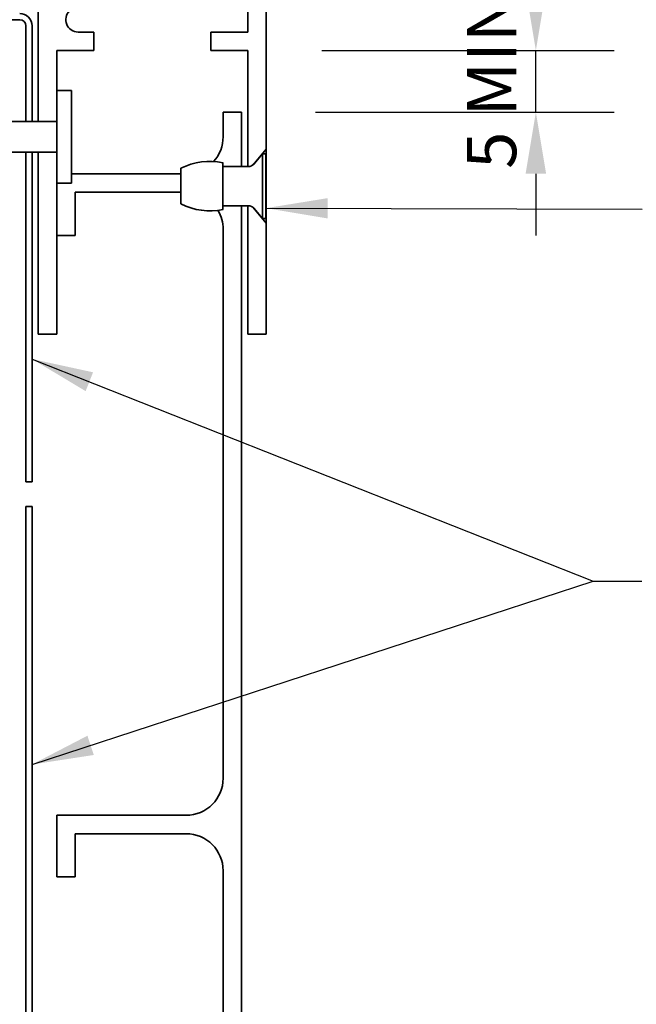
# Model space of a CAD drawing. Units: millimetres. Extents: x 14 to 580, y 14 to 406.
# Drawn here: x 297 to 347, y 242 to 322 of the extents above; entities that cross this region are included whole.
import ezdxf

# ---------------------------------------------------------------- set-up
doc = ezdxf.new("R2010")
doc.units = ezdxf.units.MM
doc.header["$LTSCALE"] = 2
for name, color, linetype, lineweight in [('Dimension (ISO)', 7, 'Continuous', 25), ('Symbol (ISO)', 7, 'Continuous', 25), ('Visible (ISO)', 8, 'Continuous', 35)]:
    doc.layers.add(name, color=color, linetype=linetype, lineweight=lineweight)
doc.styles.add('Note Text (ISO)', font='arial.ttf')
doc.dimstyles.new('Default (ISO)', dxfattribs={"dimscale": 2, "dimtxt": 2, "dimasz": 2.5, "dimexe": 3.175, "dimexo": 3, "dimgap": 0.762, "dimtad": 1, "dimdec": 0, "dimrnd": 1e-08, "dimzin": 0, "dimdsep": 46, "dimtxsty": 'Note Text (ISO)', "dimcen": 0.09, "dimdle": 10, "dimclrd": 256, "dimclre": 256, "dimclrt": 174, "dimazin": 0, "dimtfac": 1.7526, "dimtmove": 0, "dimatfit": 3, "dimfxl": 0, "dimtolj": 1, "dimtzin": 0, "dimlwd": -1, "dimlwe": -1, "dimarcsym": 0})
doc.dimstyles.new('Default - Method 1b (ISO)$7', dxfattribs={"dimscale": 2, "dimtxt": 2, "dimasz": 2.5, "dimexe": 3.175, "dimexo": 0, "dimgap": 0.762, "dimtad": 1, "dimtoh": 1, "dimrnd": 1e-08, "dimtxsty": 'Note Text (ISO)', "dimcen": 0.09, "dimdle": 10, "dimclrd": 8, "dimclre": 256, "dimclrt": 174, "dimazin": 2, "dimtfac": 1.75, "dimtmove": 0, "dimatfit": 3, "dimfxl": 0, "dimtolj": 1, "dimlwd": -1, "dimlwe": -1, "dimarcsym": 0})

# ---------------------------------------------------------------- blocks, each defined once
blk = doc.blocks.new('*D7')
at = {"layer": 'Defpoints', "color": 0}
for p in [(315.082, 319.085), (338.445, 319.085), (314.582, 314.085)]:
    blk.add_point(p, dxfattribs=at)
at = {"layer": 'Dimension (ISO)'}
for p, q in [((338.445, 324.085), (338.445, 329.085)), ((321.082, 319.085), (344.795, 319.085)), ((338.445, 314.085), (338.445, 319.085)), ((320.582, 314.085), (344.795, 314.085)), ((338.445, 309.085), (338.445, 304.085))]:
    blk.add_line(p, q, dxfattribs=at)
for points in [[(337.612, 324.085), (339.279, 324.085), (338.445, 319.085)], [(337.612, 309.085), (339.279, 309.085), (338.445, 314.085)]]:
    blk.add_solid(points, dxfattribs=at)
at = {"layer": 'Dimension (ISO)', "color": 1, "insert": (332.853, 309.479), "char_height": 4, "attachment_point": 1, "rotation": 90, "style": 'Note Text (ISO)'}
blk.add_mtext('\\A1;5 MIN', dxfattribs=at)

msp = doc.modelspace()

# ---------------------------------------------------------------- linework, layer by layer
at = {"layer": 'Visible (ISO)', "color": 5}
for p, q in [((316.582, 311.085), (316.582, 340.085)), ((315.082, 333.928), (315.082, 320.585)), ((298.082, 322.585), (298.082, 313.335)), ((302.582, 320.585), (301.325, 320.585)), ((302.582, 319.085), (302.582, 320.585)), ((315.082, 320.585), (312.082, 320.585)), ((312.082, 320.585), (312.082, 319.085)), ((299.582, 315.835), (299.582, 319.085)), ((299.582, 319.085), (302.582, 319.085)), ((312.082, 319.085), (315.082, 319.085)), ((315.082, 319.085), (315.082, 309.685)), ((314.582, 314.085), (313.082, 314.085)), ((313.082, 314.085), (313.082, 312.085)), ((314.582, 309.673), (314.582, 314.085)), ((298.082, 313.335), (299.582, 313.335)), ((299.582, 310.835), (298.082, 310.835)), ((298.082, 310.835), (298.082, 296.085)), ((315.523, 309.822), (316.582, 311.085)), ((316.582, 311.085), (316.582, 305.085)), ((315.082, 309.685), (315.239, 309.685)), ((315.082, 309.673), (315.082, 309.685)), ((299.582, 296.085), (299.582, 308.335)), ((299.582, 308.335), (299.582, 304.085)), ((309.642, 309.085), (300.782, 309.085)), ((301.082, 304.085), (301.082, 307.585)), ((301.082, 307.585), (309.642, 307.585)), ((314.582, 216.018), (314.582, 306.498)), ((315.082, 306.485), (315.082, 306.498)), ((315.239, 306.485), (315.082, 306.485)), ((315.082, 306.485), (315.082, 296.085)), ((316.582, 305.085), (315.523, 306.348)), ((313.082, 304.585), (313.082, 260.052)), ((316.582, 296.085), (316.582, 305.085)), ((299.582, 304.085), (301.082, 304.085)), ((298.082, 296.085), (299.582, 296.085)), ((315.082, 296.085), (316.582, 296.085)), ((310.082, 257.052), (299.582, 257.052)), ((299.582, 257.052), (299.582, 252.052)), ((301.082, 252.052), (301.082, 255.552)), ((301.082, 255.552), (310.082, 255.552)), ((313.082, 252.552), (313.082, 217.134)), ((299.582, 252.052), (301.082, 252.052))]:
    msp.add_line(p, q, dxfattribs=at)
at = {"layer": 'Visible (ISO)', "color": 1}
for p, q in [((288.832, 321.585), (296.582, 321.585)), ((297.082, 321.085), (297.082, 313.335)), ((297.582, 313.335), (297.582, 321.085)), ((297.082, 310.835), (297.082, 284.085)), ((297.582, 284.085), (297.582, 310.835)), ((297.082, 284.085), (297.582, 284.085)), ((297.082, 282.085), (297.082, 181.888)), ((297.582, 282.085), (297.082, 282.085)), ((297.582, 181.957), (297.582, 282.085))]:
    msp.add_line(p, q, dxfattribs=at)
at = {"layer": 'Visible (ISO)'}
for p, q in [((299.582, 308.335), (299.582, 315.835)), ((299.582, 315.835), (300.782, 315.835)), ((300.782, 308.335), (300.782, 315.835)), ((288.832, 313.335), (299.582, 313.335)), ((288.832, 310.835), (299.582, 310.835)), ((315.6, 309.899), (316.283, 310.714)), ((316.283, 310.714), (316.283, 305.456)), ((316.552, 310.714), (316.283, 310.714)), ((316.552, 310.714), (316.552, 305.456)), ((313.071, 309.978), (313.071, 309.673)), ((309.642, 309.531), (309.642, 309.079)), ((313.071, 309.673), (313.071, 306.192)), ((315.113, 309.673), (313.071, 309.673)), ((299.582, 308.335), (300.782, 308.335)), ((309.642, 309.079), (309.642, 306.639)), ((315.113, 306.498), (313.071, 306.498)), ((315.6, 306.271), (316.283, 305.456)), ((316.552, 305.456), (316.283, 305.456))]:
    msp.add_line(p, q, dxfattribs=at)
at = {"layer": 'Visible (ISO)', "color": 1}
for radius in [1, 0.5]:
    msp.add_arc((296.582, 321.085), radius, 0, 90, dxfattribs=at)
at = {"layer": 'Visible (ISO)', "color": 5}
for centre, radius, start, end in [((301.325, 321.585), 1, 135, 270), ((310.082, 312.085), 3, 318.03607, 0), ((310.082, 304.585), 3, 0, 30.84352), ((310.082, 260.052), 3, 270, 0), ((310.082, 252.552), 3, 0, 90)]:
    msp.add_arc(centre, radius, start, end, dxfattribs=at)
at = {"layer": 'Visible (ISO)'}
for centre, radius, start, end in [((311.999, 304.831), 5.258, 78.22701, 116.62437), ((315.113, 310.308), 0.635, 270, 320), ((311.999, 311.339), 5.258, 243.37563, 281.77299), ((315.113, 305.863), 0.635, 40, 90)]:
    msp.add_arc(centre, radius, start, end, dxfattribs=at)

# ---------------------------------------------------------------- dimensions: what is measured, and where the dimension line sits
at = {"layer": 'Dimension (ISO)'}
dim = msp.add_linear_dim(base=(338.445, 319.085), p1=(314.582, 314.085), p2=(315.082, 319.085), angle=90, text='<> MIN', dimstyle='Default (ISO)', override={"dimdec": 0, "dimclrt": 1, "dimtp": 0, "dimtm": 0, "dimtdec": 2, "dimtofl": 1, "dimatfit": 1}, dxfattribs=at)
dim.commit()
dim.dimension.update_dxf_attribs({"geometry": '*D7', "text_midpoint": (338.445, 316.585), "dimtype": 160})

# ---------------------------------------------------------------- leaders
at = {"layer": 'Symbol (ISO)', "color": 8, "annotation_type": 0, "has_hookline": 1, "hookline_direction": 0}
for points, text_width in [([(316.552, 306.298), (347.067, 306.228)], 128.977), ([(297.582, 294.06), (343.084, 276.041), (347.029, 276.041)], 102.325)]:
    msp.add_leader(points, dimstyle='Default - Method 1b (ISO)$7', override={"dimtad": 0}, dxfattribs=dict(at, text_width=text_width))
at = {"layer": 'Symbol (ISO)', "color": 8}
msp.add_leader([(297.582, 261.171), (343.084, 276.041)], dimstyle='Default - Method 1b (ISO)$7', override={"dimtad": 0}, dxfattribs=at)

doc.saveas('drawing.dxf')
